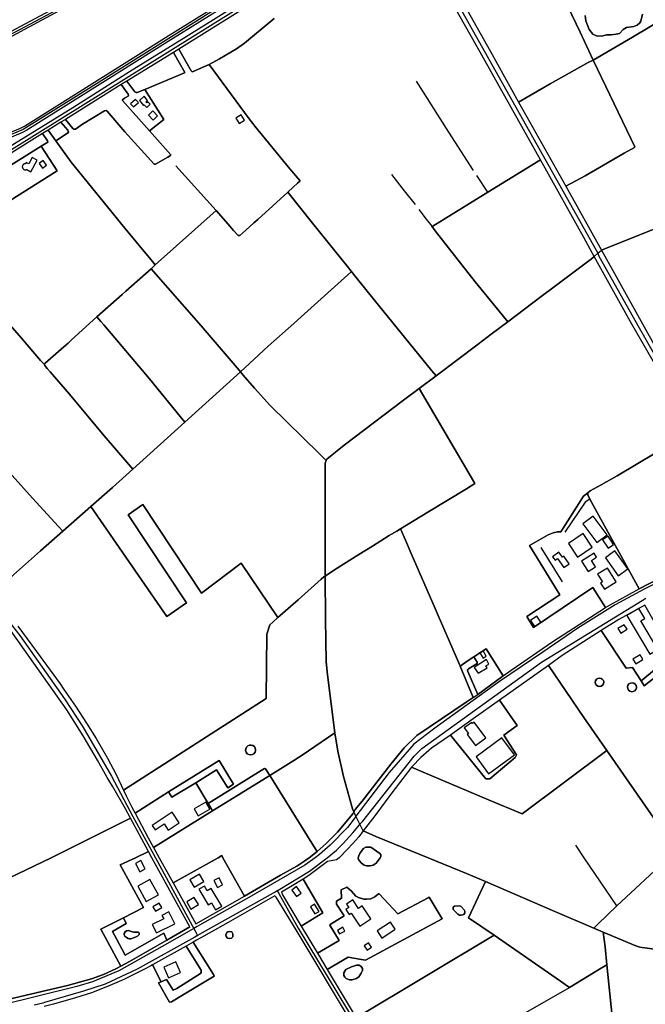
# Model space of a CAD drawing. Units: metres. Extents: x 92957 to 237079, y 464238 to 625000.
# Drawn here: x 112417 to 113179, y 562321 to 563520 of the extents above; entities that cross this region are included whole.
import ezdxf

# ---------------------------------------------------------------- set-up
doc = ezdxf.new("R2010")
doc.units = ezdxf.units.M
for name, color, linetype in [('0_TERREIN', 3, 'Continuous'), ('1_WATER', 5, 'Continuous'), ('2_GEBOUWEN', 1, 'Continuous'), ('3_WEGEN', 6, 'Continuous')]:
    doc.layers.add(name, color=color, linetype=linetype)

# ---------------------------------------------------------------- blocks, each defined once
blk = doc.blocks.new('09_west.gml_terrain')
for points in [[(112945.427, 563562.17), (112990.454, 563481.88), (113024.672, 563420.211), (113063.267, 563442.194), (113069.788, 563445.909), (113109.424, 563468.486), (113115.672, 563471.281), (113099.641, 563505.256), (113084.65, 563536.491)], [(112259.239, 563570.799), (112294.504, 563508.064), (112321.35, 563461.208), (112346.875, 563474.544), (112483.988, 563547.802)], [(113105.889, 563525.402), (113106.876, 563518.988), (113110.821, 563508.628), (113115.261, 563502.708), (113120.357, 563500.57), (113127.509, 563500.731), (113132.113, 563502.212), (113137.703, 563502.212), (113143.786, 563502.705), (113147.567, 563503.692), (113152.336, 563508.461), (113156.282, 563510.763), (113165.324, 563512.243), (113169.27, 563513.887), (113172.395, 563516.683), (113173.545, 563518.657), (113175.847, 563527.372)], [(113175.847, 563527.372), (113173.545, 563518.657), (113172.395, 563516.683), (113169.27, 563513.887), (113165.324, 563512.243), (113156.282, 563510.763), (113152.336, 563508.461), (113147.567, 563503.692), (113143.786, 563502.705), (113137.703, 563502.212), (113132.113, 563502.212), (113127.509, 563500.731), (113120.357, 563500.57), (113115.261, 563502.708), (113110.821, 563508.628), (113106.876, 563518.988), (113105.889, 563525.402)], [(113084.65, 563536.491), (113099.641, 563505.256), (113115.672, 563471.281), (113163.598, 563499.087), (113203.842, 563523.131)], [(112752.506, 563572.912), (112611.259, 563484.519), (112626.131, 563458.113), (112627.281, 563457.126), (112628.761, 563457.291), (112648.189, 563466.072), (112660.739, 563472.584), (112681.291, 563485.083), (112691.32, 563491.825), (112727.079, 563521.755)], [(112727.079, 563521.755), (112691.32, 563491.825), (112681.291, 563485.083), (112660.739, 563472.584), (112648.189, 563466.072), (112696.989, 563399.674), (112701.194, 563393.944), (112703.654, 563390.592), (112746.484, 563338.873), (112758.65, 563324.566), (112758.486, 563323.744), (112755.824, 563321.323), (112750.47, 563316.456), (112744.017, 563310.588), (112774.105, 563272.846), (112816.64, 563220.024), (112821.127, 563214.057), (112827.287, 563206.333), (112848.912, 563179.215), (112919.31, 563092.928), (112924.391, 563086.698), (112975.742, 563125.41), (112991.552, 563137.357), (113011.781, 563152.643), (113004.897, 563161.113), (112972.14, 563201.415), (112923.203, 563263.482), (112919.281, 563269.006), (112920.432, 563268.841), (112987.266, 563310.282), (113051.349, 563349.735), (112974.235, 563487.408), (112931.472, 563563.752)], [(112733.856, 563591.619), (112729.718, 563594.16), (112659.703, 563633.713), (112624.102, 563616.347), (112561.711, 563582.226), (112486.806, 563542.504), (112349.675, 563469.236), (112324.345, 563455.981), (112373.292, 563369.854), (112418.431, 563388.48), (112423.14, 563390.992), (112598.239, 563500.954), (112680.502, 563552.328), (112693.391, 563560.812), (112704.145, 563568.799), (112716.81, 563578.669), (112728.623, 563587.367), (112733.856, 563591.619)], [(112747.752, 563580.509), (112746.16, 563584.293), (112743.858, 563585.938), (112739.377, 563588.256), (112732.296, 563582.621), (112720.434, 563573.887), (112707.779, 563564.023), (112696.831, 563555.894), (112683.742, 563547.276), (112601.423, 563495.869), (112426.148, 563385.796), (112420.991, 563383.046), (112376.3, 563364.605), (112383.461, 563352.11), (112405.879, 563366.311), (112482.077, 563413.581), (112551.197, 563457.31), (112620.108, 563499.998), (112721.289, 563563.302), (112747.752, 563580.509)], [(113285.591, 563303.171), (113279.095, 563319.28), (113241.777, 563420.309), (113221.553, 563475.646), (113203.842, 563523.131), (113163.598, 563499.087), (113115.672, 563471.281), (113120.864, 563460.395), (113166.311, 563365.623), (113165.818, 563364.801), (113153.405, 563357.811), (113105.725, 563330.348), (113082.356, 563317.735), (113125.832, 563239.887), (113195.452, 563267.682), (113285.591, 563303.171)], [(112648.189, 563466.072), (112628.761, 563457.291), (112627.281, 563457.126), (112626.131, 563458.113), (112611.259, 563484.519), (112604.863, 563480.517), (112618.403, 563456.14), (112618.074, 563455.646), (112569.606, 563435.481), (112592.906, 563398.816), (112575.519, 563384.949), (112601.303, 563355.908), (112600.975, 563355.25), (112597.937, 563353.099), (112585.684, 563346.205), (112582.889, 563344.396), (112581.245, 563344.561), (112545.321, 563384.028), (112524.112, 563408.86), (112522.796, 563409.682), (112520.659, 563409.354), (112493.942, 563393.238), (112485.228, 563387.153), (112483.42, 563386.989), (112482.27, 563387.811), (112473.297, 563399.11), (112467.639, 563395.598), (112475.857, 563385.837), (112477.007, 563383.535), (112476.843, 563382.877), (112461.474, 563372.836), (112480.299, 563347.099), (112545.653, 563266.766), (112573.149, 563233.248), (112577.419, 563228.043), (112582.482, 563221.871), (112656.714, 563287.897), (112665.609, 563277.749), (112670.849, 563271.77), (112677.759, 563263.887), (112683.515, 563257.803), (112685.487, 563257.803), (112692.885, 563264.216), (112702.468, 563272.896), (112707.288, 563277.261), (112744.017, 563310.588), (112750.47, 563316.456), (112755.824, 563321.323), (112758.486, 563323.744), (112758.65, 563324.566), (112746.484, 563338.873), (112703.654, 563390.592), (112701.194, 563393.944), (112696.989, 563399.674), (112648.189, 563466.072)], [(112569.606, 563435.481), (112618.074, 563455.646), (112618.403, 563456.14), (112604.863, 563480.517), (112547.875, 563445.491), (112557.734, 563432.788), (112559.214, 563431.8), (112560.365, 563431.637), (112569.606, 563435.481)], [(113082.356, 563317.735), (113105.725, 563330.348), (113153.405, 563357.811), (113165.818, 563364.801), (113166.311, 563365.623), (113120.864, 563460.395), (113115.672, 563471.281), (113109.424, 563468.486), (113069.788, 563445.909), (113063.267, 563442.194), (113024.672, 563420.211), (113034.763, 563402.022), (113082.356, 563317.735)], [(112569.606, 563435.481), (112560.365, 563431.637), (112559.214, 563431.8), (112557.734, 563432.788), (112547.875, 563445.491), (112541.188, 563441.392), (112549.513, 563429.581), (112550.007, 563428.43), (112549.349, 563427.278), (112545.074, 563424.976), (112542.444, 563422.838), (112542.608, 563422.015), (112575.519, 563384.949), (112592.906, 563398.816), (112569.606, 563435.481)], [(112575.519, 563384.949), (112542.608, 563422.015), (112542.444, 563422.838), (112545.074, 563424.976), (112549.349, 563427.278), (112550.007, 563428.43), (112549.513, 563429.581), (112541.188, 563441.392), (112473.297, 563399.11), (112482.27, 563387.811), (112483.42, 563386.989), (112485.228, 563387.153), (112493.942, 563393.238), (112520.659, 563409.354), (112522.796, 563409.682), (112524.112, 563408.86), (112545.321, 563384.028), (112581.245, 563344.561), (112582.889, 563344.396), (112585.684, 563346.205), (112597.937, 563353.099), (112600.975, 563355.25), (112601.303, 563355.908), (112575.519, 563384.949)], [(112461.474, 563372.836), (112451.932, 563385.849), (112445.271, 563381.714), (112451.359, 563372.928), (112451.523, 563371.448), (112443.621, 563366.556), (112463.048, 563336.371), (112389.891, 563290.643)], [(112397.506, 563158.104), (112419.631, 563132.496), (112442.732, 563105.444), (112447.828, 563100.677), (112448.321, 563102.157), (112471.256, 563121.972), (112476.259, 563126.527), (112480.709, 563130.578), (112511.538, 563158.644), (112542.169, 563185.776), (112546.687, 563189.777), (112577.632, 563217.188), (112582.482, 563221.871), (112577.419, 563228.043), (112573.149, 563233.248), (112545.653, 563266.766), (112480.299, 563347.099), (112461.474, 563372.836)], [(112451.932, 563385.849), (112461.474, 563372.836), (112476.843, 563382.877), (112477.007, 563383.535), (112475.857, 563385.837), (112467.639, 563395.598), (112451.932, 563385.849)], [(112443.621, 563366.556), (112451.523, 563371.448), (112451.359, 563372.928), (112445.271, 563381.714), (112411.391, 563360.685), (112387.546, 563345.638), (112380.435, 563341.15), (112371.088, 563335.252), (112387.809, 563307.991), (112394.061, 563311.67), (112393.568, 563313.315), (112384.854, 563328.691), (112385.513, 563330.171), (112443.621, 563366.556)], [(112367.356, 563295.952), (112379.453, 563303.073), (112389.891, 563290.643), (112463.048, 563336.371), (112443.621, 563366.556), (112385.513, 563330.171), (112384.854, 563328.691), (112393.568, 563313.315), (112394.061, 563311.67), (112387.809, 563307.991), (112371.088, 563335.252), (112353.509, 563324.158), (112367.356, 563295.952)], [(113117.038, 563232.236), (113104.246, 563255.397), (113051.349, 563349.735), (112987.266, 563310.282), (112920.432, 563268.841), (112919.281, 563269.006), (112923.203, 563263.482), (112972.14, 563201.415), (113004.897, 563161.113), (113011.781, 563152.643), (113052.437, 563183.42), (113068.138, 563195.306), (113113.453, 563229.12), (113117.038, 563232.236)], [(112821.127, 563214.057), (112816.64, 563220.024), (112774.105, 563272.846), (112744.017, 563310.588), (112707.288, 563277.261), (112702.468, 563272.896), (112692.885, 563264.216), (112685.487, 563257.803), (112683.515, 563257.803), (112677.759, 563263.887), (112670.849, 563271.77), (112665.609, 563277.749), (112656.714, 563287.897), (112582.482, 563221.871), (112577.632, 563217.188), (112638.3, 563147.799), (112684.583, 563093.778), (112686.17, 563091.753), (112708.011, 563112.097), (112714.499, 563117.863), (112720.017, 563122.765), (112751.383, 563150.636), (112756.261, 563154.972), (112821.127, 563213.233), (112821.127, 563214.057)], [(113365.936, 563089.475), (113348.069, 563138.524), (113312.803, 563232.589), (113306.801, 563250.433), (113303.532, 563259.008), (113301.504, 563264.328), (113290.689, 563292.696), (113288.387, 563297.877), (113285.591, 563303.171), (113195.452, 563267.682), (113125.832, 563239.887), (113195.452, 563114.39), (113250.997, 563019.485), (113255.43, 563022.195), (113305.945, 563053.072), (113365.936, 563089.475)], [(113034.705, 562793.544), (113075.153, 562820.081), (113038.126, 562880.08), (113061.044, 562893.135), (113067.136, 562895.746), (113072.358, 562896.616), (113076.13, 562896.906), (113103.689, 562940.131), (113109.079, 562944.233), (113112.171, 562946.881), (113125.215, 562954.056), (113144.965, 562965.154), (113170.165, 562980.065), (113189.18, 562991.318)], [(113224.08, 563043.304), (113161.07, 563152.515), (113117.038, 563232.236), (113113.453, 563229.12), (113068.138, 563195.306), (113052.437, 563183.42), (113011.781, 563152.643), (112991.552, 563137.357), (112975.742, 563125.41), (112924.391, 563086.698), (112903.839, 563071.328), (112907.964, 563064.29), (112964.165, 562968.39), (112971.528, 562955.472), (112961.295, 562949.282), (112914.341, 562920.878), (112881.243, 562900.46), (112887.029, 562886.699), (112893.954, 562870.228), (112923.202, 562803.41), (112926.872, 562795.025), (112951.537, 562737.994), (112953.554, 562733.32), (112963.413, 562740.18), (112970.462, 562744.64), (112985.28, 562754.425), (113006.212, 562721.311), (113015.83, 562728.458), (113066.633, 562763.298), (113111.117, 562792.002), (113130.839, 562804.534), (113115.105, 562829.181), (113043.168, 562780.414), (113034.705, 562793.544)], [(112686.17, 563091.753), (112684.583, 563093.778), (112638.3, 563147.799), (112577.632, 563217.188), (112546.687, 563189.777), (112542.169, 563185.776), (112511.538, 563158.644), (112516.2, 563153.113), (112519.81, 563148.831), (112575.412, 563082.924), (112613.003, 563037.097), (112618.554, 563030.329), (112686.17, 563091.753)], [(112924.391, 563086.698), (112919.31, 563092.928), (112848.912, 563179.215), (112827.287, 563206.333), (112821.127, 563214.057), (112821.127, 563213.233), (112756.261, 563154.972), (112751.383, 563150.636), (112720.017, 563122.765), (112714.499, 563117.863), (112708.011, 563112.097), (112686.17, 563091.753), (112689.351, 563087.694), (112703.161, 563071.907), (112722.315, 563050.776), (112782.43, 562991.651), (112790.664, 562983.552), (112791.416, 562985.171), (112812.507, 563002.17), (112884.718, 563057.028), (112903.839, 563071.328), (112924.391, 563086.698)], [(112447.828, 563100.677), (112442.732, 563105.444), (112419.631, 563132.496), (112397.506, 563158.104), (112358.975, 563126.099), (112327.806, 563100.022), (112303.062, 563080.124), (112339.315, 563040.737), (112354.194, 563024.375), (112378.483, 562998.276), (112383.244, 562993.161), (112433.195, 562937.877), (112464.788, 562903.308), (112470.04, 562897.561), (112503.979, 562927.469), (112530.61, 562950.936), (112555.266, 562972.955), (112547.814, 562981.603), (112520.169, 563013.689), (112477.916, 563064.334), (112454.464, 563091.508), (112450.951, 563095.579), (112448.156, 563099.526), (112447.828, 563100.677)], [(112618.554, 563030.329), (112613.003, 563037.097), (112575.412, 563082.924), (112519.81, 563148.831), (112516.2, 563153.113), (112511.538, 563158.644), (112480.709, 563130.578), (112476.259, 563126.527), (112471.256, 563121.972), (112448.321, 563102.157), (112447.828, 563100.677), (112448.156, 563099.526), (112450.951, 563095.579), (112454.464, 563091.508), (112477.916, 563064.334), (112520.169, 563013.689), (112547.814, 562981.603), (112555.266, 562972.955), (112618.554, 563030.329)], [(112790.664, 562983.552), (112782.43, 562991.651), (112722.315, 563050.776), (112703.161, 563071.907), (112689.351, 563087.694), (112686.17, 563091.753), (112618.554, 563030.329), (112555.266, 562972.955), (112530.61, 562950.936), (112503.979, 562927.469), (112596.725, 562793.502), (112620.54, 562810.281), (112549.636, 562917.448), (112567.498, 562929.897), (112638.943, 562822.188), (112687.114, 562858.452), (112731.88, 562792.499), (112756.341, 562813.823), (112784.538, 562839.066), (112787.826, 562841.861), (112789.455, 562842.981), (112789.429, 562855.639), (112789.223, 562958.844), (112789.208, 562980.416), (112790.664, 562983.552)], [(112881.243, 562900.46), (112914.341, 562920.878), (112961.295, 562949.282), (112971.528, 562955.472), (112964.165, 562968.39), (112907.964, 563064.29), (112903.839, 563071.328), (112884.718, 563057.028), (112812.507, 563002.17), (112791.416, 562985.171), (112790.664, 562983.552), (112789.208, 562980.416), (112789.223, 562958.844), (112789.429, 562855.639), (112789.455, 562842.981), (112800.851, 562850.549), (112830.409, 562869.324), (112846.85, 562879.519), (112867.156, 562892.429), (112870.034, 562894.07), (112876.501, 562897.757), (112881.243, 562900.46)], [(112470.04, 562897.561), (112464.788, 562903.308), (112433.195, 562937.877), (112383.244, 562993.161), (112378.483, 562998.276), (112354.194, 563024.375), (112339.315, 563040.737), (112316.297, 563022.319), (112252.916, 562972.901), (112246.584, 562969.56), (112252.542, 562961.085), (112266.283, 562940.886), (112268.132, 562937.84), (112273.362, 562929.225), (112283.563, 562915.482), (112295.997, 562902.867), (112301.986, 562896.94), (112361.634, 562839.06), (112384.038, 562818.005), (112410.095, 562844.374), (112442.65, 562873.481), (112470.04, 562897.561)], [(113189.18, 562991.318), (113170.165, 562980.065), (113144.965, 562965.154), (113125.215, 562954.056), (113112.171, 562946.881), (113109.079, 562944.233), (113109.079, 562942.025), (113111.729, 562936.727), (113171.624, 562827.367), (113219.727, 562852.125)], [(113111.729, 562936.727), (113109.079, 562942.025), (113109.079, 562944.233), (113103.689, 562940.131), (113076.13, 562896.906), (113072.358, 562896.616), (113067.136, 562895.746), (113061.044, 562893.135), (113038.126, 562880.08), (113075.153, 562820.081), (113034.705, 562793.544), (113043.168, 562780.414), (113115.105, 562829.181), (113130.839, 562804.534), (113136.255, 562807.975), (113171.624, 562827.367), (113111.729, 562936.727)], [(112731.88, 562792.499), (112687.114, 562858.452), (112638.943, 562822.188), (112567.498, 562929.897), (112549.636, 562917.448), (112620.54, 562810.281), (112596.725, 562793.502), (112503.979, 562927.469), (112470.04, 562897.561), (112442.65, 562873.481), (112410.095, 562844.374)], [(112415.347, 562782.004), (112438.041, 562751.185), (112466.563, 562711.621), (112471.224, 562704.886), (112485.3, 562684.55), (112498.832, 562663.935), (112510.699, 562645.194), (112524.44, 562621.04), (112534.85, 562601.465), (112543.652, 562582.39), (112706.255, 562686.574), (112717.363, 562693.691), (112718.228, 562772.336), (112718.993, 562774.551), (112721.621, 562782.147), (112722.114, 562783.571), (112725.553, 562786.983), (112731.88, 562792.499)], [(112953.554, 562733.32), (112951.537, 562737.994), (112926.872, 562795.025), (112923.202, 562803.41), (112893.954, 562870.228), (112887.029, 562886.699), (112881.243, 562900.46), (112876.501, 562897.757), (112870.034, 562894.07), (112867.156, 562892.429), (112846.85, 562879.519), (112830.409, 562869.324), (112800.851, 562850.549), (112789.455, 562842.981), (112789.771, 562790.687), (112790.635, 562738.313), (112792.073, 562722.772), (112801.291, 562651.906), (112804.734, 562629.532), (112811.638, 562599.027), (112822.571, 562559.601), (112824.257, 562555.665), (112825.88, 562558.589), (112834.512, 562568.948), (112869.47, 562613.985), (112885.582, 562633.554), (112901.119, 562648.806), (112961.108, 562689.384), (112969.632, 562694.918), (112953.554, 562733.32)], [(112801.291, 562651.906), (112792.073, 562722.772), (112790.635, 562738.313), (112789.771, 562790.687), (112789.455, 562842.981), (112787.826, 562841.861), (112784.538, 562839.066), (112756.341, 562813.823), (112731.88, 562792.499), (112725.553, 562786.983), (112722.114, 562783.571), (112721.621, 562782.147), (112718.993, 562774.551), (112718.228, 562772.336), (112717.363, 562693.691), (112706.255, 562686.574), (112543.652, 562582.39), (112547.342, 562574.395), (112554.17, 562561.432), (112558.046, 562554.077), (112598.765, 562580.303), (112660.432, 562618.257), (112677.79, 562589.327), (112670.669, 562585.099), (112656.872, 562606.907), (112631.953, 562591.125), (112647.063, 562566.07), (112648.214, 562566.934), (112711.332, 562606.054), (112715.54, 562608.662), (112716.691, 562608.374), (112721.87, 562600.029), (112751.217, 562618.159), (112762.436, 562625.72), (112769.093, 562630.207), (112801.291, 562651.906)], [(112552.419, 562547.901), (112546.205, 562559.399), (112530.27, 562587.096), (112523.816, 562597.508), (112512.157, 562618.539), (112494.878, 562648.524), (112474.682, 562680.175), (112406.397, 562777.002), (112394.114, 562792.62), (112379.695, 562807.411), (112377.875, 562809.278), (112371.409, 562815.191), (112354.548, 562804.141), (112308.941, 562772.106), (112265.249, 562741.811), (112215.057, 562708.094), (112371.794, 562500), (112394.229, 562470.214), (112455.796, 562500), (112552.419, 562547.901)], [(113212.949, 562747.487), (113205.972, 562759.425), (113201.232, 562767.692), (113178.376, 562807.542), (113146.786, 562790.176), (113125.335, 562776.545), (113155.89, 562730.573), (113163.582, 562731.777), (113173.935, 562715.302), (113212.949, 562747.487)], [(113173.935, 562715.302), (113163.582, 562731.777), (113155.89, 562730.573), (113125.335, 562776.545), (113078.085, 562746.086), (113061.121, 562734.025), (113104.392, 562670.676), (113132.385, 562630.461), (113202.648, 562529.52)], [(113207.359, 562500), (113144.593, 562441.29), (113121.139, 562418.927), (113116.301, 562414.313), (113128.023, 562409.347), (113167.497, 562392.55), (113172.473, 562390.892), (113273.281, 562377.056)], [(113217.15, 562740.298), (113177.809, 562709.137), (113173.935, 562715.302)], [(113006.212, 562721.311), (112985.28, 562754.425), (112970.462, 562744.64), (112974.347, 562737.878), (112974.347, 562736.439), (112963.989, 562729.82), (112962.838, 562728.669), (112963.125, 562726.798), (112975.322, 562698.77), (112981.514, 562702.962), (113006.212, 562721.311)], [(112975.322, 562698.77), (112963.125, 562726.798), (112962.838, 562728.669), (112963.989, 562729.82), (112974.347, 562736.439), (112974.347, 562737.878), (112970.462, 562744.64), (112963.413, 562740.18), (112953.554, 562733.32), (112969.632, 562694.918), (112975.322, 562698.77)], [(113217.15, 562740.298), (113212.949, 562747.487), (113173.935, 562715.302), (113177.809, 562709.137), (113217.15, 562740.298)], [(113132.385, 562630.461), (113104.392, 562670.676), (113061.121, 562734.025), (113001.562, 562691.822), (113023.041, 562660.826), (113006.914, 562649.012), (113022.193, 562625.424), (113020.709, 562622.032), (112989.758, 562595.957), (112985.099, 562596.204), (112941.957, 562649.377), (112918.88, 562633.475), (112905.772, 562621.902), (112895.251, 562611.078), (112894.596, 562610.223), (112908.802, 562604.162), (112988.126, 562570.317), (113029.139, 562553.234), (113132.385, 562630.461)], [(113121.479, 562708.805), (113119.774, 562709.886), (113118.617, 562711.54), (113118.185, 562713.513), (113118.545, 562715.499), (113119.642, 562717.194), (113121.307, 562718.336), (113123.283, 562718.75), (113125.266, 562718.372), (113126.692, 562717.431), (113128.079, 562715.585), (113128.475, 562713.606), (113128.147, 562711.799), (113127.08, 562710.084), (113125.437, 562708.912), (113123.469, 562708.462), (113121.479, 562708.805)], [(112552.419, 562547.901), (112455.796, 562500), (112394.229, 562470.214)], [(112404.691, 562327.824), (112475.767, 562344.501), (112504.943, 562352.619), (112519.421, 562357.666), (112534.338, 562364.688), (112540.665, 562367.976), (112516.249, 562412.84), (112543.974, 562426.854), (112568.258, 562439.128), (112539.904, 562491.112), (112558.377, 562500), (112574.195, 562507.61), (112552.419, 562547.901)], [(113157.989, 562709.901), (113159.235, 562711.561), (113161.012, 562712.633), (113163.036, 562712.957), (113165.084, 562712.497), (113166.785, 562711.307), (113167.916, 562709.567), (113168.313, 562707.53), (113168.264, 562706.799), (113167.597, 562704.834), (113166.242, 562703.261), (113164.397, 562702.312), (113162.33, 562702.123), (113160.343, 562702.723), (113158.726, 562704.024), (113157.715, 562705.836), (113157.457, 562707.896), (113157.989, 562709.901)], [(113020.709, 562622.032), (113022.193, 562625.424), (113006.914, 562649.012), (113023.041, 562660.826), (113001.562, 562691.822), (112969.452, 562668.956), (112941.957, 562649.377), (112985.099, 562596.204), (112989.758, 562595.957), (113020.709, 562622.032)], [(112824.257, 562555.665), (112822.571, 562559.601), (112811.638, 562599.027), (112804.734, 562629.532), (112801.291, 562651.906), (112769.093, 562630.207), (112762.436, 562625.72), (112751.217, 562618.159), (112721.87, 562600.029), (112725.908, 562593.548), (112775.334, 562514.238), (112779.458, 562507.554), (112790.778, 562517.435), (112804.301, 562531.249), (112823.003, 562553.408), (112824.257, 562555.665)], [(112692.663, 562632.568), (112693.555, 562634.576), (112695.102, 562636.136), (112697.103, 562637.044), (112699.295, 562637.183), (112701.394, 562636.534), (112703.126, 562635.182), (112704.264, 562633.302), (112704.661, 562631.142), (112704.624, 562630.472), (112703.992, 562628.368), (112702.654, 562626.625), (112701.556, 562625.947), (112700.784, 562625.472), (112698.626, 562625.059), (112696.462, 562625.436), (112694.574, 562626.56), (112693.208, 562628.281), (112692.541, 562630.374), (112692.663, 562632.568)], [(113116.301, 562414.313), (113121.139, 562418.927), (113144.593, 562441.29), (113207.359, 562500), (113216.459, 562508.512), (113216.459, 562510.239), (113202.648, 562529.52), (113132.385, 562630.461), (113029.139, 562553.234), (112988.126, 562570.317), (112908.802, 562604.162), (112894.596, 562610.223), (112869.326, 562577.271), (112849.829, 562550.794), (112835.736, 562532.571), (112851.055, 562525.931), (112914.597, 562500), (112961.491, 562480.863), (112984.595, 562470.868), (113068.887, 562434.401), (113116.301, 562414.313)], [(112598.765, 562580.303), (112602.733, 562573.63), (112631.953, 562591.125), (112656.872, 562606.907), (112670.669, 562585.099), (112677.79, 562589.327), (112660.432, 562618.257), (112598.765, 562580.303)], [(112721.87, 562600.029), (112716.691, 562608.374), (112715.54, 562608.662), (112711.332, 562606.054), (112648.214, 562566.934), (112647.063, 562566.07), (112652.242, 562557.149), (112721.87, 562600.029)], [(112779.458, 562507.554), (112775.334, 562514.238), (112725.908, 562593.548), (112721.87, 562600.029), (112652.242, 562557.149), (112580.312, 562512.473), (112587.279, 562500), (112604.445, 562469.268), (112659.003, 562500), (112663.37, 562502.46), (112664.748, 562500), (112690.965, 562453.188), (112735.059, 562478.573), (112754.936, 562489.739), (112765.801, 562496.91), (112769.766, 562500), (112779.458, 562507.554)], [(112647.063, 562566.07), (112631.953, 562591.125), (112602.733, 562573.63), (112598.765, 562580.303), (112558.046, 562554.077), (112573.781, 562524.211), (112580.312, 562512.473), (112652.242, 562557.149), (112647.063, 562566.07)], [(112984.595, 562470.868), (112961.491, 562480.863), (112914.597, 562500), (112851.055, 562525.931), (112835.736, 562532.571), (112830.278, 562525.283), (112823.242, 562517.456), (112816.129, 562509.839), (112806.328, 562500), (112803.275, 562497.312), (112792.157, 562495.214), (112769.359, 562478.315), (112762.406, 562473.814), (112786.413, 562432.823), (112760.078, 562416.754), (112779.956, 562383.592), (112806.518, 562399.315), (112794.991, 562417.811), (112795.259, 562418.616), (112812.455, 562429.068), (112803.245, 562443.484), (112802.965, 562446.842), (112809.119, 562450.759), (112808.84, 562460.832), (112815.553, 562464.189), (112821.428, 562459.153), (112826.743, 562452.998), (112830.1, 562451.319), (112836.255, 562449.64), (112839.612, 562449.36), (112844.927, 562449.92), (112849.683, 562452.158), (112854.438, 562455.796), (112855.277, 562455.796), (112877.657, 562431.454), (112914.583, 562451.039), (112916.145, 562452.029), (112931.648, 562425.579), (112838.477, 562375.266), (112831.295, 562376.433), (112817.509, 562378.674), (112791.703, 562363.995), (112827.08, 562304.977), (112995.008, 562405.629), (112963.877, 562426.676), (112984.595, 562470.868)], [(112829.606, 562500), (112830.193, 562502.331), (112832.173, 562505.999), (112836.061, 562511.061), (112838.85, 562512.601), (112841.93, 562512.821), (112844.937, 562512.674), (112856.014, 562505.119), (112857.188, 562503.358), (112857.261, 562501.598), (112856.307, 562500), (112851.384, 562493.124), (112847.792, 562490.702), (112844.032, 562489.866), (112839.69, 562490.117), (112836.766, 562491.036), (112833.675, 562493.457), (112830.919, 562496.465), (112829.917, 562497.969), (112829.606, 562500)], [(112624.711, 562415.718), (112582.569, 562492.497), (112578.412, 562500), (112574.195, 562507.61), (112558.377, 562500), (112539.904, 562491.112), (112568.258, 562439.128), (112543.974, 562426.854), (112546.921, 562419.977), (112530.51, 562410.128), (112535.331, 562401), (112545.828, 562381.128), (112592.877, 562407.939), (112596.42, 562399.672), (112624.711, 562415.718)], [(112631.709, 562419.625), (112690.965, 562453.188), (112664.748, 562500), (112663.37, 562502.46), (112659.003, 562500), (112604.445, 562469.268), (112631.709, 562419.625)], [(112760.078, 562416.754), (112786.413, 562432.823), (112762.406, 562473.814), (112748.999, 562465.706), (112736.004, 562458.153), (112737.247, 562454.841), (112760.078, 562416.754)], [(112791.703, 562363.995), (112817.509, 562378.674), (112831.295, 562376.433), (112838.477, 562375.266), (112931.648, 562425.579), (112916.145, 562452.029), (112914.583, 562451.039), (112877.657, 562431.454), (112855.277, 562455.796), (112854.438, 562455.796), (112849.683, 562452.158), (112844.927, 562449.92), (112839.612, 562449.36), (112836.255, 562449.64), (112830.1, 562451.319), (112826.743, 562452.998), (112821.428, 562459.153), (112815.553, 562464.189), (112808.84, 562460.832), (112809.119, 562450.759), (112802.965, 562446.842), (112803.245, 562443.484), (112812.455, 562429.068), (112795.259, 562418.616), (112794.991, 562417.811), (112806.518, 562399.315), (112779.956, 562383.592), (112791.703, 562363.995)], [(113132.236, 562369.508), (113130.117, 562391.264), (113128.023, 562409.347), (113116.301, 562414.313), (113068.887, 562434.401), (112984.595, 562470.868), (112963.877, 562426.676), (112995.008, 562405.629), (113075.838, 562349.576), (113081.581, 562345.593), (113086.851, 562341.939), (113123.42, 562364.153), (113132.236, 562369.508)], [(112754.122, 562412.08), (112729.886, 562451.903), (112727.903, 562453.445), (112671.242, 562421.095), (112641.721, 562404.477), (112632.83, 562399.471), (112628.77, 562397.185), (112653.488, 562357.883), (112654.226, 562355.671), (112617.732, 562333.731), (112602.434, 562324.329), (112599.854, 562324.145), (112586.417, 562347.401), (112589.578, 562348.827), (112579.258, 562369.375), (112577.193, 562368.216), (112571.187, 562364.847), (112544.233, 562351.658), (112524.455, 562342.929), (112504.967, 562335.559), (112485.189, 562329.159), (112458.429, 562321.594), (112447.059, 562318.665)], [(112822.685, 562297.773), (112754.122, 562412.08)], [(112954.796, 562429.934), (112952.779, 562429.934), (112950.761, 562431.376), (112944.997, 562437), (112945.142, 562439.596), (112946.871, 562440.892), (112953.211, 562441.182), (112955.084, 562440.605), (112958.542, 562436.567), (112959.263, 562434.837), (112959.263, 562432.674), (112957.994, 562430.914), (112954.796, 562429.934)], [(112596.42, 562399.672), (112592.877, 562407.939), (112545.828, 562381.128), (112535.331, 562401), (112530.51, 562410.128), (112546.921, 562419.977), (112543.974, 562426.854), (112516.249, 562412.84), (112540.665, 562367.976), (112551.23, 562373.466), (112596.42, 562399.672)], [(112545.311, 562404.404), (112544.936, 562405.215), (112544.55, 562406.052), (112544.804, 562407.828), (112545.819, 562409.857), (112547.468, 562410.999), (112550.131, 562411.126), (112553.05, 562409.984), (112556.601, 562409.096), (112561.548, 562409.096), (112562.562, 562408.716), (112563.07, 562407.828), (112563.07, 562406.559), (112560.913, 562404.404), (112557.235, 562402.628), (112552.795, 562401.232), (112551.019, 562401.232), (112549.497, 562401.738), (112547.342, 562402.754), (112545.311, 562404.404)], [(112670.459, 562402.174), (112668.878, 562404.151), (112668.483, 562406.128), (112669.669, 562408.698), (112671.052, 562409.686), (112673.028, 562410.279), (112675.597, 562409.489), (112676.783, 562407.117), (112676.783, 562403.558), (112675.202, 562401.977), (112672.435, 562401.384), (112670.459, 562402.174)], [(113143.338, 562262.084), (113141.084, 562282.856), (113132.236, 562369.508), (113123.42, 562364.153), (113086.851, 562341.939), (113081.581, 562345.593), (113075.838, 562349.576), (112995.008, 562405.629), (112827.08, 562304.977), (112845.438, 562274.351), (112864.772, 562242.617), (112921.264, 562274.431), (112923.452, 562268.413), (112924.658, 562265.682), (112927.832, 562261.653), (112968.076, 562196.288), (112991.236, 562211.321), (112994.738, 562213.349), (112996.028, 562212.611), (113013.013, 562184.921), (113143.338, 562262.084)], [(113273.281, 562377.056), (113172.473, 562390.892), (113167.497, 562392.55), (113128.023, 562409.347), (113130.117, 562391.264), (113132.236, 562369.508), (113141.084, 562282.856), (113143.338, 562262.084), (113167.444, 562038.754), (113170.762, 562036.358), (113193.156, 562009.071)], [(112637.453, 562358.805), (112638.559, 562360.28), (112638.19, 562362.862), (112620.062, 562392.283), (112579.258, 562369.375), (112589.578, 562348.827), (112596.167, 562351.799), (112604.277, 562338.525), (112608.7, 562340.553), (112637.453, 562358.805)], [(112586.417, 562347.401), (112599.854, 562324.145), (112602.434, 562324.329), (112617.732, 562333.731), (112654.226, 562355.671), (112653.488, 562357.883), (112628.77, 562397.185), (112620.062, 562392.283), (112638.19, 562362.862), (112638.559, 562360.28), (112637.453, 562358.805), (112608.7, 562340.553), (112604.277, 562338.525), (112596.167, 562351.799), (112589.578, 562348.827), (112586.417, 562347.401)], [(112829.572, 562369.024), (112830.644, 562369.024), (112833.324, 562367.415), (112834.665, 562365.003), (112834.933, 562362.59), (112833.324, 562359.373), (112830.376, 562355.084), (112827.427, 562352.672), (112822.334, 562351.331), (112819.117, 562351.331), (112816.972, 562351.867), (112815.096, 562352.94), (112813.488, 562354.548), (112812.147, 562356.693), (112812.147, 562359.909), (112814.56, 562363.93), (112821.262, 562367.147), (112827.427, 562369.024), (112829.572, 562369.024)]]:
    blk.add_lwpolyline(points)
blk = doc.blocks.new('09_west.gml_water')
for points in [[(112930.434, 563590.406), (112945.427, 563562.17), (112990.454, 563481.88), (113024.672, 563420.211)], [(113084.65, 563536.491), (113099.641, 563505.256), (113115.672, 563471.281)], [(113051.349, 563349.735), (112974.235, 563487.408)], [(113115.672, 563471.281), (113109.424, 563468.486), (113069.788, 563445.909)], [(112696.989, 563399.674), (112648.189, 563466.072)], [(113082.356, 563317.735), (113105.725, 563330.348), (113153.405, 563357.811), (113165.818, 563364.801), (113166.311, 563365.623), (113120.864, 563460.395)], [(112970.137, 563336.807), (112939.915, 563383.544), (112900.62, 563445.624)], [(113063.267, 563442.194), (113024.672, 563420.211)], [(113024.672, 563420.211), (113034.763, 563402.022), (113082.356, 563317.735)], [(112755.824, 563321.323), (112758.486, 563323.744), (112758.65, 563324.566), (112746.484, 563338.873), (112703.654, 563390.592), (112701.194, 563393.944)], [(112573.149, 563233.248), (112545.653, 563266.766), (112480.299, 563347.099), (112461.474, 563372.836)], [(112987.266, 563310.282), (113051.349, 563349.735)], [(113117.038, 563232.236), (113104.246, 563255.397), (113051.349, 563349.735)], [(112607.52, 563342.471), (112656.714, 563287.897)], [(112870.121, 563332.071), (112885.412, 563312.173), (112898.878, 563295.435)], [(112987.266, 563310.282), (112974.049, 563330.758)], [(112744.017, 563310.588), (112750.47, 563316.456)], [(113082.356, 563317.735), (113125.832, 563239.887)], [(112707.288, 563277.261), (112744.017, 563310.588)], [(112816.64, 563220.024), (112774.105, 563272.846), (112744.017, 563310.588)], [(112919.281, 563269.006), (112920.432, 563268.841), (112987.266, 563310.282)], [(113125.832, 563239.887), (113195.452, 563267.682), (113285.591, 563303.171)], [(112903.489, 563289.356), (112912.376, 563277.639), (112919.281, 563269.006)], [(112656.714, 563287.897), (112582.482, 563221.871)], [(112656.714, 563287.897), (112665.609, 563277.749)], [(112670.849, 563271.77), (112677.759, 563263.887), (112683.515, 563257.803), (112685.487, 563257.803), (112692.885, 563264.216), (112702.468, 563272.896)], [(113004.897, 563161.113), (112972.14, 563201.415), (112923.203, 563263.482)], [(113052.437, 563183.42), (113068.138, 563195.306), (113113.453, 563229.12), (113117.038, 563232.236)], [(113117.038, 563232.236), (113121.428, 563236.056), (113125.832, 563239.887)], [(113237.729, 563020.046), (113224.08, 563043.304), (113161.07, 563152.515), (113117.038, 563232.236)], [(113125.832, 563239.887), (113195.452, 563114.39), (113250.997, 563019.485)], [(112577.632, 563217.188), (112546.687, 563189.777)], [(112582.482, 563221.871), (112577.419, 563228.043)], [(112582.482, 563221.871), (112577.632, 563217.188)], [(112577.632, 563217.188), (112638.3, 563147.799), (112684.583, 563093.778), (112686.17, 563091.753)], [(112756.261, 563154.972), (112821.127, 563213.233), (112821.127, 563214.057)], [(112919.31, 563092.928), (112848.912, 563179.215), (112827.287, 563206.333)], [(112542.169, 563185.776), (112511.538, 563158.644)], [(113011.781, 563152.643), (113052.437, 563183.42)], [(112397.506, 563158.104), (112419.631, 563132.496), (112442.732, 563105.444)], [(112511.538, 563158.644), (112480.709, 563130.578)], [(112511.538, 563158.644), (112516.2, 563153.113)], [(112519.81, 563148.831), (112575.412, 563082.924), (112613.003, 563037.097)], [(112720.017, 563122.765), (112751.383, 563150.636)], [(113011.781, 563152.643), (112991.552, 563137.357), (112975.742, 563125.41)], [(112476.259, 563126.527), (112471.256, 563121.972), (112448.321, 563102.157), (112447.828, 563100.677)], [(112975.742, 563125.41), (112924.391, 563086.698)], [(112686.17, 563091.753), (112708.011, 563112.097), (112714.499, 563117.863)], [(112454.464, 563091.508), (112477.916, 563064.334), (112520.169, 563013.689), (112547.814, 562981.603)], [(112618.554, 563030.329), (112686.17, 563091.753)], [(112686.17, 563091.753), (112689.351, 563087.694), (112703.161, 563071.907), (112722.315, 563050.776), (112782.43, 562991.651)], [(112903.839, 563071.328), (112924.391, 563086.698)], [(112812.507, 563002.17), (112884.718, 563057.028), (112903.839, 563071.328)], [(112971.528, 562955.472), (112964.165, 562968.39), (112907.964, 563064.29)], [(112555.266, 562972.955), (112618.554, 563030.329)], [(112812.507, 563002.17), (112791.416, 562985.171), (112790.664, 562983.552)], [(112383.244, 562993.161), (112433.195, 562937.877), (112464.788, 562903.308)], [(112782.43, 562991.651), (112790.664, 562983.552)], [(113170.165, 562980.065), (113189.18, 562991.318)], [(112790.664, 562983.552), (112789.208, 562980.416), (112789.223, 562958.844)], [(113125.215, 562954.056), (113144.965, 562965.154), (113170.165, 562980.065)], [(112470.04, 562897.561), (112503.979, 562927.469), (112530.61, 562950.936), (112555.266, 562972.955)], [(112789.429, 562855.639), (112789.223, 562958.844)], [(113111.729, 562936.727), (113109.079, 562942.025), (113109.079, 562944.233), (113112.171, 562946.881), (113125.215, 562954.056)], [(112881.243, 562900.46), (112914.341, 562920.878), (112961.295, 562949.282)], [(113111.729, 562936.727), (113105.989, 562932.753), (113081.263, 562896.547)], [(112384.038, 562818.005), (112410.095, 562844.374), (112442.65, 562873.481), (112470.04, 562897.561)], [(112800.851, 562850.549), (112830.409, 562869.324), (112846.85, 562879.519), (112867.156, 562892.429), (112870.034, 562894.07)], [(112876.501, 562897.757), (112881.243, 562900.46)], [(112887.029, 562886.699), (112893.954, 562870.228), (112923.202, 562803.41)], [(113052.121, 562877.561), (113077.731, 562836.057)], [(112789.455, 562842.981), (112789.429, 562855.639)], [(113219.727, 562852.125), (113171.624, 562827.367)], [(112725.553, 562786.983), (112731.88, 562792.499), (112756.341, 562813.823), (112784.538, 562839.066), (112787.826, 562841.861), (112789.455, 562842.981)], [(112801.291, 562651.906), (112792.073, 562722.772), (112790.635, 562738.313), (112789.771, 562790.687), (112789.455, 562842.981)], [(113178.376, 562807.542), (113146.786, 562790.176), (113125.335, 562776.545)], [(112725.553, 562786.983), (112722.114, 562783.571), (112721.621, 562782.147)], [(112926.872, 562795.025), (112951.537, 562737.994)], [(112718.993, 562774.551), (112718.228, 562772.336), (112717.363, 562693.691), (112706.255, 562686.574)], [(113125.335, 562776.545), (113078.085, 562746.086), (113061.121, 562734.025)], [(112953.554, 562733.32), (112969.632, 562694.918)], [(113061.121, 562734.025), (113001.562, 562691.822)], [(113061.121, 562734.025), (113104.392, 562670.676), (113132.385, 562630.461), (113202.648, 562529.52), (113216.459, 562510.239)], [(113006.212, 562721.311), (112981.514, 562702.962), (112975.322, 562698.77)], [(113126.692, 562717.431), (113125.266, 562718.372), (113123.283, 562718.75), (113121.307, 562718.336), (113119.642, 562717.194), (113118.545, 562715.499), (113118.185, 562713.513), (113118.617, 562711.54), (113119.774, 562709.886), (113121.479, 562708.805), (113123.469, 562708.462), (113125.437, 562708.912), (113127.08, 562710.084), (113128.147, 562711.799), (113128.475, 562713.606), (113128.079, 562715.585), (113126.692, 562717.431)], [(113163.036, 562712.957), (113161.012, 562712.633), (113159.235, 562711.561), (113157.989, 562709.901), (113157.457, 562707.896), (113157.715, 562705.836), (113158.726, 562704.024), (113160.343, 562702.723), (113162.33, 562702.123), (113164.397, 562702.312), (113166.242, 562703.261), (113167.597, 562704.834), (113168.264, 562706.799), (113168.313, 562707.53), (113167.916, 562709.567), (113166.785, 562711.307), (113165.084, 562712.497), (113163.036, 562712.957)], [(112969.632, 562694.918), (112961.108, 562689.384), (112901.119, 562648.806), (112885.582, 562633.554), (112869.47, 562613.985), (112834.512, 562568.948), (112825.88, 562558.589), (112824.257, 562555.665)], [(113001.562, 562691.822), (112969.452, 562668.956)], [(112706.255, 562686.574), (112543.652, 562582.39)], [(112769.093, 562630.207), (112801.291, 562651.906)], [(112824.257, 562555.665), (112822.571, 562559.601), (112811.638, 562599.027), (112804.734, 562629.532), (112801.291, 562651.906)], [(112941.957, 562649.377), (112918.88, 562633.475), (112905.772, 562621.902), (112895.251, 562611.078), (112894.596, 562610.223)], [(112701.556, 562625.947), (112702.654, 562626.625), (112703.992, 562628.368), (112704.624, 562630.472), (112704.661, 562631.142), (112704.264, 562633.302), (112703.126, 562635.182), (112701.394, 562636.534), (112699.295, 562637.183), (112697.103, 562637.044), (112695.102, 562636.136), (112693.555, 562634.576), (112692.663, 562632.568), (112692.541, 562630.374), (112693.208, 562628.281), (112694.574, 562626.56), (112696.462, 562625.436), (112698.626, 562625.059), (112700.784, 562625.472), (112701.556, 562625.947)], [(112721.87, 562600.029), (112751.217, 562618.159), (112762.436, 562625.72)], [(112894.596, 562610.223), (112869.326, 562577.271), (112849.829, 562550.794), (112835.736, 562532.571)], [(112894.596, 562610.223), (112908.802, 562604.162), (112988.126, 562570.317)], [(112652.242, 562557.149), (112721.87, 562600.029)], [(112725.908, 562593.548), (112775.334, 562514.238)], [(112824.257, 562555.665), (112823.003, 562553.408), (112804.301, 562531.249), (112790.778, 562517.435), (112779.458, 562507.554)], [(112835.736, 562532.571), (112831.731, 562540.629), (112828.854, 562546.417), (112826.871, 562550.406), (112824.257, 562555.665)], [(112835.736, 562532.571), (112830.278, 562525.283), (112823.242, 562517.456), (112816.129, 562509.839), (112806.328, 562500), (112803.275, 562497.312)], [(112984.595, 562470.868), (112961.491, 562480.863), (112914.597, 562500), (112851.055, 562525.931), (112835.736, 562532.571)], [(112829.917, 562497.969), (112830.919, 562496.465), (112833.675, 562493.457), (112836.766, 562491.036), (112839.69, 562490.117), (112844.032, 562489.866), (112847.792, 562490.702), (112851.384, 562493.124), (112856.307, 562500), (112857.261, 562501.598), (112857.188, 562503.358), (112856.014, 562505.119), (112844.937, 562512.674), (112841.93, 562512.821), (112838.85, 562512.601), (112836.061, 562511.061), (112832.173, 562505.999), (112830.193, 562502.331), (112829.606, 562500), (112829.917, 562497.969)], [(113144.593, 562441.29), (113104.891, 562500), (113094.519, 562515.337)], [(113216.459, 562510.239), (113216.459, 562508.512), (113207.359, 562500), (113144.593, 562441.29)], [(112779.458, 562507.554), (112769.766, 562500), (112765.801, 562496.91), (112754.936, 562489.739), (112735.059, 562478.573), (112690.965, 562453.188)], [(112984.595, 562470.868), (113068.887, 562434.401), (113116.301, 562414.313)], [(112631.709, 562419.625), (112690.965, 562453.188)], [(112954.796, 562429.934), (112957.994, 562430.914), (112959.263, 562432.674), (112959.263, 562434.837), (112958.542, 562436.567), (112955.084, 562440.605), (112953.211, 562441.182), (112946.871, 562440.892), (112945.142, 562439.596), (112944.997, 562437), (112950.761, 562431.376), (112952.779, 562429.934), (112954.796, 562429.934)], [(113144.593, 562441.29), (113121.139, 562418.927)], [(112995.008, 562405.629), (112963.877, 562426.676)], [(112624.711, 562415.718), (112596.42, 562399.672)], [(113116.301, 562414.313), (113128.023, 562409.347)], [(112545.311, 562404.404), (112547.342, 562402.754), (112549.497, 562401.738), (112551.019, 562401.232), (112552.795, 562401.232), (112557.235, 562402.628), (112560.913, 562404.404), (112563.07, 562406.559), (112563.07, 562407.828), (112562.562, 562408.716), (112561.548, 562409.096), (112556.601, 562409.096), (112553.05, 562409.984), (112550.131, 562411.126), (112547.468, 562410.999), (112545.819, 562409.857), (112544.804, 562407.828), (112544.55, 562406.052), (112544.936, 562405.215), (112545.311, 562404.404)], [(112670.459, 562402.174), (112672.435, 562401.384), (112675.202, 562401.977), (112676.783, 562403.558), (112676.783, 562407.117), (112675.597, 562409.489), (112673.028, 562410.279), (112671.052, 562409.686), (112669.669, 562408.698), (112668.483, 562406.128), (112668.878, 562404.151), (112670.459, 562402.174)], [(113075.838, 562349.576), (112995.008, 562405.629)], [(113128.023, 562409.347), (113130.117, 562391.264), (113132.236, 562369.508)], [(113128.023, 562409.347), (113167.497, 562392.55), (113172.473, 562390.892), (113273.281, 562377.056)], [(112596.42, 562399.672), (112551.23, 562373.466), (112540.665, 562367.976)], [(112540.665, 562367.976), (112534.338, 562364.688), (112519.421, 562357.666), (112504.943, 562352.619), (112475.767, 562344.501), (112404.691, 562327.824), (112380.448, 562322.32)], [(112829.572, 562369.024), (112827.427, 562369.024), (112821.262, 562367.147), (112814.56, 562363.93), (112812.147, 562359.909), (112812.147, 562356.693), (112813.488, 562354.548), (112815.096, 562352.94), (112816.972, 562351.867), (112819.117, 562351.331), (112822.334, 562351.331), (112827.427, 562352.672), (112830.376, 562355.084), (112833.324, 562359.373), (112834.933, 562362.59), (112834.665, 562365.003), (112833.324, 562367.415), (112830.644, 562369.024), (112829.572, 562369.024)], [(113132.236, 562369.508), (113141.084, 562282.856), (113143.338, 562262.084)], [(113086.851, 562341.939), (113123.42, 562364.153)], [(112960.654, 562269.507), (113086.851, 562341.939)], [(113086.851, 562341.939), (113081.581, 562345.593)]]:
    blk.add_lwpolyline(points)
blk = doc.blocks.new('09_west.gml_buildings')
for points in [[(112552.431, 563417.827), (112555.811, 563414.227), (112561.983, 563419.664), (112558.456, 563423.264), (112552.431, 563417.827)], [(112563.305, 563421.868), (112568.375, 563416.064), (112569.183, 563416.799), (112572.122, 563413.492), (112576.31, 563417.68), (112573.444, 563420.546), (112572.048, 563419.223), (112571.02, 563420.325), (112573.224, 563422.236), (112568.816, 563427.232), (112563.305, 563421.868)], [(112579.571, 563409.46), (112574.235, 563404.27), (112580.064, 563398.277), (112585.4, 563403.467), (112579.571, 563409.46)], [(112687.184, 563404.691), (112680.583, 563400.474), (112684.718, 563394.001), (112691.319, 563398.218), (112687.184, 563404.691)], [(112438.663, 563349.243), (112432.593, 563352.489), (112428.502, 563344.84), (112425.471, 563346.461), (112424.755, 563345.122), (112424.521, 563345.138), (112424.259, 563345.138), (112423.998, 563345.12), (112423.739, 563345.083), (112423.483, 563345.029), (112423.231, 563344.957), (112422.985, 563344.867), (112422.746, 563344.761), (112422.515, 563344.638), (112422.293, 563344.499), (112422.082, 563344.345), (112421.881, 563344.177), (112421.693, 563343.995), (112421.518, 563343.801), (112421.357, 563343.595), (112421.21, 563343.378), (112421.079, 563343.151), (112420.979, 563342.945), (112420.965, 563342.916), (112420.867, 563342.673), (112420.786, 563342.424), (112420.723, 563342.17), (112420.677, 563341.913), (112420.65, 563341.652), (112420.641, 563341.391), (112420.65, 563341.129), (112420.677, 563340.869), (112420.723, 563340.611), (112420.786, 563340.357), (112420.867, 563340.109), (112420.965, 563339.866), (112421.079, 563339.631), (112421.21, 563339.404), (112421.357, 563339.187), (112421.518, 563338.981), (112421.693, 563338.786), (112421.881, 563338.605), (112422.082, 563338.436), (112422.293, 563338.283), (112422.515, 563338.144), (112422.746, 563338.021), (112422.985, 563337.915), (112423.231, 563337.825), (112423.483, 563337.753), (112423.739, 563337.699), (112423.998, 563337.662), (112424.259, 563337.644), (112424.521, 563337.644), (112424.782, 563337.662), (112425.041, 563337.699), (112425.297, 563337.753), (112425.548, 563337.825), (112425.794, 563337.915), (112425.987, 563338), (112431.168, 563335.229), (112438.663, 563349.243)], [(112445.223, 563339.494), (112450.179, 563343.146), (112445.99, 563348.83), (112441.034, 563345.178), (112445.223, 563339.494)], [(113103.121, 562906.72), (113120.211, 562883.876), (113132.613, 562893.154), (113115.523, 562915.998), (113103.121, 562906.72)], [(113096.437, 562866.095), (113114.58, 562878.315), (113103.577, 562894.65), (113085.434, 562882.43), (113096.437, 562866.095)], [(113140.602, 562881.392), (113133.804, 562891.479), (113126.993, 562886.888), (113133.791, 562876.801), (113140.602, 562881.392)], [(113073.747, 562872.058), (113066.095, 562866.544), (113069.186, 562862.256), (113072.087, 562864.347), (113080.11, 562853.215), (113086.599, 562857.892), (113079.863, 562867.239), (113078.124, 562865.985), (113073.747, 562872.058)], [(113118.483, 562854.187), (113113.536, 562861.927), (113119.84, 562865.956), (113116.75, 562870.79), (113101.521, 562861.057), (113109.558, 562848.482), (113118.483, 562854.187)], [(113157.966, 562851.743), (113142.172, 562873.455), (113130.471, 562864.942), (113146.265, 562843.231), (113157.966, 562851.743)], [(113133.793, 562851.205), (113132.984, 562852.494), (113121.1, 562845.035), (113126.887, 562835.815), (113124.524, 562834.332), (113129.246, 562826.807), (113143.493, 562835.747), (113133.793, 562851.205)], [(113184.607, 562747.879), (113194.307, 562753.632), (113173.764, 562788.268), (113178.746, 562791.223), (113171.432, 562803.554), (113156.75, 562794.846), (113184.607, 562747.879)], [(113044.286, 562781.619), (113051.973, 562786.879), (113046.953, 562794.215), (113039.266, 562788.955), (113044.286, 562781.619)], [(113149.294, 562773.442), (113156.913, 562778.232), (113153.485, 562783.685), (113145.866, 562778.895), (113149.294, 562773.442)], [(112981.598, 562751.994), (112977.665, 562749.397), (112981.572, 562743.14), (112985.363, 562745.362), (112981.598, 562751.994)], [(112970.844, 562731.445), (112975.482, 562724.653), (112986.746, 562731.279), (112984.924, 562733.598), (112988.569, 562735.752), (112985.587, 562741.218), (112970.844, 562731.445)], [(113167.539, 562736.063), (113176.13, 562741.331), (113172.696, 562746.93), (113164.105, 562741.662), (113167.539, 562736.063)], [(112970.573, 562664.874), (112968.8, 562663.536), (112967.854, 562664.789), (112958.749, 562657.917), (112963.83, 562651.184), (112962.186, 562649.943), (112972.269, 562636.583), (112984.792, 562646.033), (112970.573, 562664.874)], [(112988.419, 562601.994), (113019.924, 562625.352), (113004.597, 562646.025), (112973.092, 562622.667), (112988.419, 562601.994)], [(112644.217, 562567.395), (112629.997, 562559.478), (112634.722, 562550.992), (112648.942, 562558.909), (112644.217, 562567.395)], [(112578.77, 562539.365), (112582.532, 562533.768), (112593.381, 562541.06), (112598.404, 562533.587), (112611.698, 562542.522), (112602.913, 562555.592), (112578.77, 562539.365)], [(112563.656, 562482.812), (112570.276, 562486.285), (112564.988, 562496.365), (112558.368, 562492.892), (112563.656, 562482.812)], [(112571.485, 562446.569), (112586.366, 562454.716), (112576.02, 562473.615), (112561.139, 562465.468), (112571.485, 562446.569)], [(112629.779, 562463.939), (112641.829, 562470.893), (112636.549, 562480.041), (112624.499, 562473.087), (112629.779, 562463.939)], [(112658.104, 562463.756), (112664.44, 562466.922), (112660.206, 562475.397), (112653.87, 562472.231), (112658.104, 562463.756)], [(112646.874, 562442.366), (112651.041, 562444.808), (112655.974, 562436.39), (112663.44, 562440.765), (112650.654, 562462.584), (112645.688, 562459.674), (112642.353, 562465.364), (112635.686, 562461.457), (112646.874, 562442.366)], [(112754.374, 562452.53), (112760.29, 562456.713), (112754.594, 562464.768), (112748.678, 562460.585), (112754.374, 562452.53)], [(112625.89, 562437.415), (112635.028, 562442.805), (112629.907, 562451.487), (112620.769, 562446.097), (112625.89, 562437.415)], [(112582.674, 562434.663), (112590.513, 562439.143), (112587.29, 562444.783), (112579.45, 562440.303), (112582.674, 562434.663)], [(112776.968, 562431.498), (112781.856, 562434.431), (112776.557, 562443.262), (112771.669, 562440.329), (112776.968, 562431.498)], [(112834.384, 562441.227), (112829.799, 562438.189), (112822.985, 562448.474), (112815.364, 562443.425), (112818.085, 562439.318), (112814.389, 562436.869), (112818.424, 562430.781), (112821.193, 562432.616), (112831.759, 562416.67), (112844.89, 562425.371), (112834.384, 562441.227)], [(112583.915, 562408.354), (112606.291, 562419.545), (112599.092, 562433.938), (112590.672, 562429.727), (112592.779, 562425.514), (112578.824, 562418.535), (112583.915, 562408.354)], [(112804.455, 562411.41), (112806.83, 562407.135), (112813.361, 562410.579), (112810.986, 562415.211), (112804.455, 562411.41)], [(112858.344, 562402.14), (112874.564, 562412.834), (112868.851, 562421.5), (112852.631, 562410.806), (112858.344, 562402.14)], [(112840.465, 562387.393), (112845.811, 562391.079), (112842.126, 562396.424), (112836.78, 562392.738), (112840.465, 562387.393)], [(112613.101, 562360.293), (112607.346, 562373.185), (112592.766, 562366.676), (112598.522, 562353.785), (112613.101, 562360.293)]]:
    blk.add_lwpolyline(points)
blk = doc.blocks.new('09_west.gml_roads')
for points in [[(112882.717, 563665.638), (112885.026, 563661.37), (112945.96, 563548.702), (113121.428, 563236.056), (113122.684, 563232.574), (113171.451, 563145.37), (113223.363, 563054.859), (113314.84, 562901.092), (113316.364, 562898.53)], [(112658.878, 563638.358), (112655.245, 563636.388), (112567.21, 563588.639), (112323.088, 563458.175), (112319.356, 563456.18)], [(112741.337, 563591.827), (112736.551, 563589.978), (112735.47, 563589.56), (112707.06, 563567.281), (112687.129, 563553.277), (112507.705, 563440.503), (112421.624, 563386.823), (112374.826, 563367.177), (112371.011, 563365.575)], [(112756.719, 563580.597), (112750.275, 563576.476), (112733.713, 563565.886), (112385.598, 563348.723), (112381.925, 563346.432)], [(112293.849, 562894.405), (112296.637, 562891.457), (112299.591, 562888.334), (112384.686, 562810.299), (112399.86, 562793.234), (112417.499, 562770.549), (112471.871, 562693.459), (112494.213, 562659.199), (112529.218, 562599.377), (112555.381, 562550.076), (112582.806, 562500), (112627.568, 562417.313), (112629.44, 562413.857)], [(113316.364, 562898.53), (113311.522, 562894.445), (113311.146, 562894.246), (113294.679, 562885.552), (113177.561, 562827.114), (113142.484, 562807.75), (113097.06, 562779.46), (113054.417, 562750.241), (113001.576, 562714.53), (112922.929, 562657.6), (112897.121, 562638.351), (112867.458, 562603.567), (112826.871, 562550.406), (112826.613, 562550.068), (112816.471, 562536.783), (112795.488, 562515.23), (112782.488, 562504.026), (112777.086, 562500), (112764.682, 562490.756), (112693.578, 562449.927), (112639.377, 562419.598), (112633.567, 562416.242), (112629.44, 562413.857)], [(112730.88, 562459.606), (112734.059, 562461.55), (112770.321, 562483.737), (112791.629, 562500), (112803.186, 562509.084), (112811.247, 562517.183), (112823.121, 562530.328), (112831.049, 562539.814), (112831.731, 562540.629), (112835.016, 562544.561), (112897.749, 562623.476), (112906.973, 562632.753), (113052.925, 562737.913), (113175.286, 562813.164), (113179.873, 562815.985)], [(112730.88, 562459.606), (112728.443, 562458.115), (112726.008, 562456.752), (112639.545, 562408.342), (112634.082, 562405.283)], [(112730.88, 562459.606), (112732.754, 562456.264), (112756.383, 562414.109), (112864.873, 562234.722), (112933.738, 562094.133), (113018.416, 561963.323), (113161.937, 561746.35), (113164.084, 561743.105)], [(112629.44, 562413.857), (112626.619, 562412.242), (112591.076, 562391.893), (112538.295, 562362.111), (112506.24, 562348.696), (112487.153, 562343.009), (112393.138, 562320.043), (112380.448, 562316.39), (112360.465, 562310.638), (112319.815, 562291.245), (112300.144, 562278.558), (112289.799, 562268.497), (112273.846, 562251.072), (112251.406, 562218.409), (112245.178, 562205.359), (112233.23, 562177.362), (112213.706, 562111.636), (112204.672, 562048.316), (112201.758, 561986.162), (112201.355, 561982.606), (112200.806, 561977.768)], [(112629.44, 562413.857), (112631.917, 562409.282), (112634.082, 562405.283)], [(112634.082, 562405.283), (112630.638, 562403.364), (112560.644, 562364.357), (112521.613, 562345.792), (112495.303, 562337.592), (112447.805, 562323.43), (112445.767, 562322.961), (112435.246, 562320.538)]]:
    blk.add_lwpolyline(points)
for p in [(112730.88, 562459.606), (112629.44, 562413.857), (112634.082, 562405.283)]:
    blk.add_point(p)

msp = doc.modelspace()

# ---------------------------------------------------------------- block references
at = {"layer": '0_TERREIN'}
msp.add_blockref('09_west.gml_terrain', (0, 0), dxfattribs=at)
at = {"layer": '1_WATER'}
msp.add_blockref('09_west.gml_water', (0, 0), dxfattribs=at)
at = {"layer": '2_GEBOUWEN'}
msp.add_blockref('09_west.gml_buildings', (0, 0), dxfattribs=at)
at = {"layer": '3_WEGEN'}
msp.add_blockref('09_west.gml_roads', (0, 0), dxfattribs=at)

doc.saveas('drawing.dxf')
